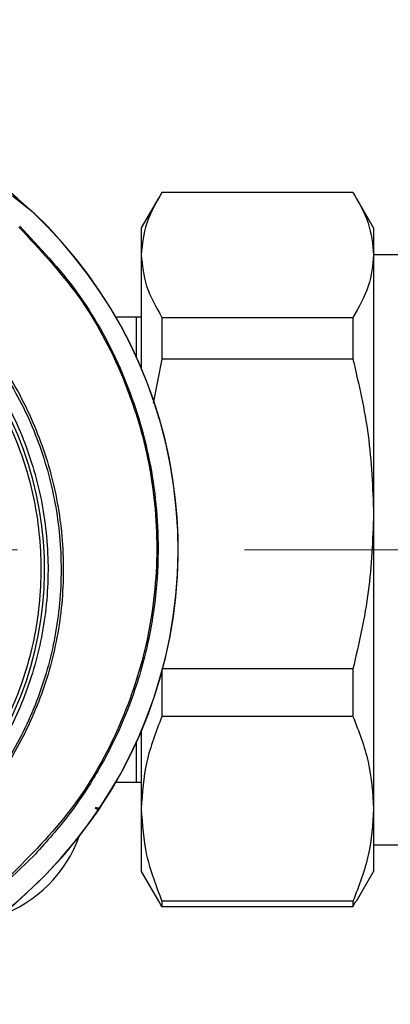
# Model space of a CAD drawing. Units: millimetres. Extents: x 10 to 416, y 10 to 287.
# Drawn here: x 132 to 136, y 177 to 188 of the extents above; entities that cross this region are included whole.
import ezdxf

# ---------------------------------------------------------------- set-up
doc = ezdxf.new("R2010")
doc.units = ezdxf.units.MM
doc.linetypes.add('CENTERX2', pattern=[20.32, 12.7, -2.54, 2.54, -2.54])
doc.styles.add('SLDTEXTSTYLE1', font='TXT', dxfattribs={"width": 0.75})
doc.dimstyles.new('SLDDIMSTYLE0', dxfattribs={"dimtxt": 3.5, "dimasz": 3.556, "dimexe": 0, "dimexo": 0.0625, "dimgap": 0.875, "dimtad": 1, "dimdec": 0, "dimlfac": 5, "dimrnd": 1e-09, "dimzin": 12, "dimdsep": 46, "dimtxsty": 'SLDTEXTSTYLE1', "dimsah": 1, "dimcen": 0.09, "dimadec": 0, "dimazin": 3, "dimtfac": 1, "dimtdec": 0, "dimtofl": 0, "dimtmove": 0, "dimatfit": 3, "dimfxl": 1, "dimfrac": 2, "dimtolj": 1, "dimtzin": 12, "dimarcsym": 0})

# ---------------------------------------------------------------- blocks, each defined once
blk = doc.blocks.new('_D_3')
at = {"color": 150, "linetype": 'Continuous', "lineweight": 0}
for p, q in [((74.832, 199.006), (74.832, 232.486)), ((183.75, 185.18), (183.75, 232.486)), ((183.75, 231.486), (74.832, 231.486))]:
    blk.add_line(p, q, dxfattribs=at)
at = {"color": 150, "linetype": 'Continuous', "lineweight": 18}
for points in [[(74.832, 231.486), (78.388, 231.105), (78.388, 231.867)], [(183.75, 231.486), (180.194, 231.867), (180.194, 231.105)]]:
    blk.add_solid(points, dxfattribs=at)
at = {"color": 150, "linetype": 'Continuous', "lineweight": 18, "insert": (125.412, 235.997), "char_height": 3.5, "attachment_point": 1, "style": 'SLDTEXTSTYLE1'}
blk.add_mtext('543', dxfattribs=at)

msp = doc.modelspace()

# ---------------------------------------------------------------- linework, layer by layer
at = {"color": 7, "linetype": 'Continuous', "lineweight": 25}
for p, q in [((135.687, 186.483), (133.549, 186.483)), ((131.878, 186.443), (132.107, 186.261)), ((133.51, 186.418), (133.318, 186.086)), ((135.918, 186.086), (135.726, 186.418)), ((133.318, 186.086), (133.318, 185.784)), ((135.918, 186.086), (135.918, 185.784)), ((133.318, 185.784), (133.318, 184.512)), ((136.292, 185.786), (135.918, 185.786)), ((135.918, 185.784), (135.918, 182.885)), ((133.266, 185.086), (133.035, 185.086)), ((133.266, 184.631), (133.266, 185.086)), ((133.549, 185.085), (133.549, 184.618)), ((133.549, 185.085), (135.687, 185.085)), ((135.687, 185.085), (135.687, 184.618)), ((133.549, 184.618), (133.452, 184.125)), ((135.687, 184.618), (133.549, 184.618)), ((135.918, 182.885), (135.918, 179.587)), ((133.549, 181.153), (133.549, 180.621)), ((135.687, 181.153), (133.558, 181.153)), ((135.687, 181.153), (135.687, 180.621)), ((135.687, 180.621), (133.549, 180.621)), ((133.318, 180.459), (133.318, 179.587)), ((133.266, 179.886), (133.266, 180.34)), ((133.035, 179.886), (133.266, 179.886)), ((132.86, 179.604), (132.865, 179.612)), ((132.865, 179.612), (132.861, 179.606)), ((133.318, 179.587), (133.318, 178.886)), ((135.918, 179.587), (135.918, 178.886)), ((132.78, 179.486), (132.778, 179.488)), ((135.918, 179.186), (136.292, 179.186)), ((132.13, 179.078), (131.851, 178.808)), ((133.318, 178.886), (133.51, 178.553)), ((135.726, 178.553), (135.918, 178.886)), ((133.549, 178.489), (133.516, 178.556)), ((135.687, 178.553), (133.549, 178.553)), ((133.549, 178.553), (133.549, 178.489)), ((135.687, 178.489), (135.721, 178.556)), ((135.687, 178.553), (135.687, 178.489)), ((135.687, 178.489), (133.549, 178.489))]:
    msp.add_line(p, q, dxfattribs=at)
at = {"color": 7, "linetype": 'CENTERX2', "lineweight": 18}
msp.add_line((93.832, 182.486), (186.943, 182.486), dxfattribs=at)
at = {"color": 7, "linetype": 'Continuous', "lineweight": 25, "flags": 128}
for points in [[(133.318, 185.089), (133.305, 185.087), (133.266, 185.086)], [(133.266, 179.886), (133.305, 179.884), (133.318, 179.882)], [(132.864, 179.613), (132.865, 179.612), (132.865, 179.612)]]:
    msp.add_lwpolyline(points, dxfattribs=at)
at = {"color": 7, "linetype": 'Continuous', "lineweight": 25}
for centre, radius, start, end in [((128.532, 182.486), 5.198, 281.9563, 171.1677), ((128.532, 182.486), 5.2, 326.4486, 46.562), ((128.326, 182.268), 3.91, 238.4241, 214.6999), ((128.532, 182.486), 5.2, 308.3472, 324.7768), ((131.219, 179.799), 1.5, 289.9424, 340.0576)]:
    msp.add_arc(centre, radius, start, end, dxfattribs=at)
for points, knots in [([(133.549, 186.483), (133.484, 186.368), (133.353, 186.138), (133.33, 185.903), (133.318, 185.784)], [0, 0, 0, 0, 0.496416, 1, 1, 1, 1]), ([(135.687, 186.483), (135.753, 186.368), (135.884, 186.138), (135.907, 185.903), (135.918, 185.784)], [0, 0, 0, 0, 0.496416, 1, 1, 1, 1]), ([(124.975, 179.935), (124.838, 180.147), (124.566, 180.571), (124.323, 181.291), (124.209, 182.036), (124.235, 182.79), (124.399, 183.527), (124.695, 184.221), (125.112, 184.849), (125.638, 185.391), (126.252, 185.828), (126.937, 186.146), (127.667, 186.333), (128.42, 186.385), (129.168, 186.298), (129.89, 186.077), (130.558, 185.727), (131.154, 185.261), (131.653, 184.693), (132.041, 184.044), (132.302, 183.335), (132.431, 182.592), (132.422, 181.837), (132.275, 181.097), (131.996, 180.396), (131.593, 179.757), (131.082, 179.203), (130.477, 178.751), (129.801, 178.417), (129.074, 178.212), (128.322, 178.144), (127.571, 178.218), (126.838, 178.42), (126.398, 178.67), (126.178, 178.795)], [0, 0, 0, 0, 0.031441, 0.062761, 0.093916, 0.125171, 0.15639, 0.187579, 0.218852, 0.249993, 0.281298, 0.312411, 0.343724, 0.374838, 0.40614, 0.437287, 0.46856, 0.499768, 0.531139, 0.562439, 0.593617, 0.624861, 0.656104, 0.68729, 0.718586, 0.749733, 0.781057, 0.812184, 0.84351, 0.874652, 0.905953, 0.937139, 0.968523, 1, 1, 1, 1]), ([(125.069, 180.034), (124.95, 180.227), (124.706, 180.624), (124.474, 181.303), (124.359, 182.034), (124.386, 182.788), (124.556, 183.523), (124.855, 184.2), (125.26, 184.791), (125.748, 185.286), (126.313, 185.69), (126.959, 185.997), (127.675, 186.187), (128.427, 186.24), (129.176, 186.149), (129.881, 185.922), (130.511, 185.582), (131.055, 185.15), (131.516, 184.63), (131.89, 184.02), (132.155, 183.328), (132.286, 182.586), (132.275, 181.832), (132.124, 181.106), (131.852, 180.444), (131.479, 179.858), (131.012, 179.344), (130.444, 178.908), (129.784, 178.572), (129.06, 178.362), (128.308, 178.294), (127.572, 178.369), (126.882, 178.564), (126.472, 178.786), (126.272, 178.894)], [0, 0, 0, 0, 0.029406, 0.060338, 0.092377, 0.125, 0.157623, 0.189662, 0.220594, 0.25, 0.279406, 0.310338, 0.342377, 0.375, 0.407623, 0.439662, 0.470594, 0.5, 0.529406, 0.560338, 0.592377, 0.625, 0.657623, 0.689662, 0.720594, 0.75, 0.779406, 0.810338, 0.842377, 0.875, 0.907623, 0.939662, 0.970594, 1, 1, 1, 1]), ([(131.949, 186.094), (132.183, 185.844), (132.651, 185.344), (133.137, 184.433), (133.437, 183.452), (133.526, 182.429), (133.404, 181.41), (133.074, 180.442), (132.561, 179.55), (132.08, 179.067), (131.84, 178.826)], [0, 0, 0, 0, 0.1250806, 0.2501792, 0.3747863, 0.5000181, 0.6247661, 0.7496411, 0.8748302, 1, 1, 1, 1]), ([(131.958, 186.104), (132.181, 185.867), (132.63, 185.391), (133.105, 184.534), (133.417, 183.602), (133.522, 182.749), (133.494, 181.998), (133.387, 181.355), (133.208, 180.78), (132.983, 180.271), (132.759, 179.877), (132.479, 179.467), (132.262, 179.225), (132.13, 179.078)], [0, 0, 0, 0, 0.124245, 0.250001, 0.372319, 0.499836, 0.577536, 0.660835, 0.749722, 0.80891, 0.874633, 0.924179, 1, 1, 1, 1]), ([(133.318, 185.784), (133.329, 185.667), (133.352, 185.431), (133.483, 185.201), (133.549, 185.085)], [0, 0, 0, 0, 0.49588, 1, 1, 1, 1]), ([(135.918, 185.784), (135.907, 185.667), (135.885, 185.431), (135.754, 185.201), (135.687, 185.085)], [0, 0, 0, 0, 0.49588, 1, 1, 1, 1]), ([(131.159, 185.26), (131.333, 185.076), (131.682, 184.709), (132.066, 184.049), (132.329, 183.338), (132.457, 182.59), (132.446, 181.831), (132.297, 181.087), (132.015, 180.383), (131.609, 179.742), (131.093, 179.187), (130.485, 178.734), (129.805, 178.4), (129.075, 178.196), (128.321, 178.126), (127.566, 178.197), (126.827, 178.396), (126.382, 178.641), (126.158, 178.764)], [0, 0, 0, 0, 0.06276, 0.125375, 0.18775, 0.250241, 0.312732, 0.375087, 0.437655, 0.499901, 0.562481, 0.624641, 0.687178, 0.749341, 0.811829, 0.874122, 0.936891, 1, 1, 1, 1]), ([(130.986, 185.077), (131.149, 184.906), (131.484, 184.553), (131.86, 183.901), (132.118, 183.165), (132.221, 182.374), (132.161, 181.579), (131.945, 180.828), (131.599, 180.162), (131.151, 179.592), (130.606, 179.113), (129.96, 178.732), (129.222, 178.476), (128.432, 178.372), (127.636, 178.432), (126.887, 178.65), (126.216, 178.989), (125.845, 179.305), (125.665, 179.458)], [0, 0, 0, 0, 0.058258, 0.120006, 0.18432, 0.25, 0.31568, 0.379994, 0.441742, 0.5, 0.558258, 0.620006, 0.68432, 0.75, 0.81568, 0.879994, 0.941742, 1, 1, 1, 1]), ([(135.687, 184.618), (135.753, 184.335), (135.884, 183.765), (135.907, 183.18), (135.918, 182.885)], [0, 0, 0, 0, 0.4964158, 1, 1, 1, 1]), ([(135.918, 182.885), (135.907, 182.596), (135.885, 182.011), (135.754, 181.44), (135.687, 181.153)], [0, 0, 0, 0, 0.49588, 1, 1, 1, 1]), ([(133.549, 180.621), (133.484, 180.452), (133.353, 180.112), (133.33, 179.763), (133.318, 179.587)], [0, 0, 0, 0, 0.4964158, 1, 1, 1, 1]), ([(135.687, 180.621), (135.753, 180.452), (135.884, 180.112), (135.907, 179.763), (135.918, 179.587)], [0, 0, 0, 0, 0.496416, 1, 1, 1, 1]), ([(132.78, 179.486), (132.79, 179.501), (132.811, 179.53), (132.837, 179.568), (132.855, 179.596), (132.859, 179.601), (132.86, 179.604)], [0, 0, 0, 0, 0.249993, 0.499905, 0.749882, 1, 1, 1, 1]), ([(132.8, 179.597), (132.803, 179.594), (132.809, 179.59), (132.819, 179.587), (132.827, 179.586), (132.837, 179.587), (132.846, 179.59), (132.854, 179.596), (132.858, 179.601), (132.86, 179.604)], [0, 0, 0, 0, 0.192548, 0.306829, 0.432575, 0.568181, 0.710727, 0.856182, 1, 1, 1, 1]), ([(132.861, 179.606), (132.859, 179.604), (132.854, 179.6), (132.847, 179.596), (132.838, 179.594), (132.828, 179.593), (132.816, 179.596), (132.808, 179.602), (132.805, 179.605)], [0, 0, 0, 0, 0.146272, 0.28652, 0.420742, 0.548943, 0.786289, 1, 1, 1, 1]), ([(133.318, 179.587), (133.329, 179.414), (133.352, 179.065), (133.483, 178.725), (133.549, 178.553)], [0, 0, 0, 0, 0.4958804, 1, 1, 1, 1]), ([(135.918, 179.587), (135.907, 179.414), (135.885, 179.065), (135.754, 178.725), (135.687, 178.553)], [0, 0, 0, 0, 0.49588, 1, 1, 1, 1])]:
    msp.add_open_spline(points, degree=3, knots=knots, dxfattribs=at)

# ---------------------------------------------------------------- dimensions: what is measured, and where the dimension line sits
at = {"color": 150, "linetype": 'Continuous', "lineweight": 18}
dim = msp.add_linear_dim(base=(74.832, 231.486), p1=(183.75, 184.18), p2=(74.832, 198.006), text='543', dimstyle='SLDDIMSTYLE0', dxfattribs=at)
dim.commit()
dim.dimension.update_dxf_attribs({"geometry": '_D_3', "text_midpoint": (129.291, 231.486), "dimtype": 160})

doc.saveas('drawing.dxf')
